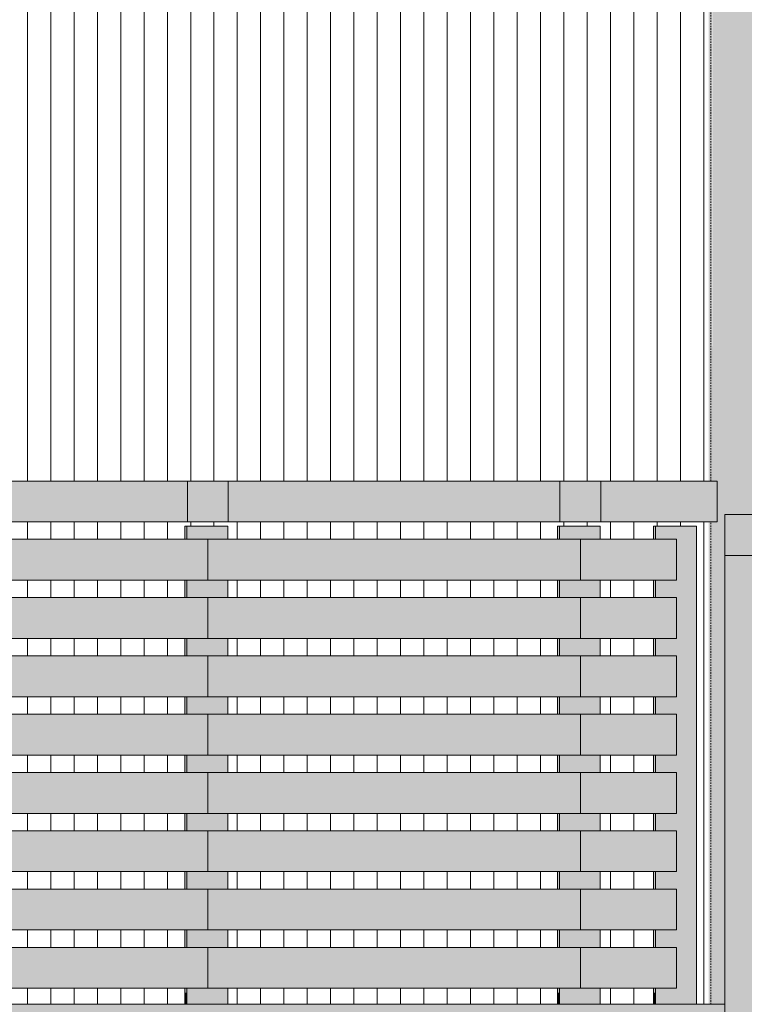
# Model space of a CAD drawing. Units: inches. Extents: x 1563 to 4746, y -129 to 625.
# Drawn here: x 2141 to 2203, y 269 to 353 of the extents above; entities that cross this region are included whole.
import ezdxf

# ---------------------------------------------------------------- set-up
doc = ezdxf.new("R2010")
doc.units = ezdxf.units.IN
doc.header["$MEASUREMENT"] = 0
doc.linetypes.add('Hidden 1_8_', pattern=[0.1875, 0.125, -0.0625])
for name, color, linetype, lineweight in [('A-FLOR', 192, 'Continuous', 9), ('A-FLOR-1', 192, 'Continuous', 5), ('A-GLAZ-CURT', 52, 'Continuous', 9), ('A-GLAZ-CWMG', 51, 'Continuous', 9), ('A-WALL-PATT', 111, 'Continuous', 9), ('S-COLS', 52, 'Continuous', 9), ('S-COLS-2', 52, 'Hidden 1_8_', 9)]:
    doc.layers.add(name, color=color, linetype=linetype, lineweight=lineweight)

# ---------------------------------------------------------------- blocks, each defined once
blk = doc.blocks.new('HSS-Hollow Structural Section-Column - TUBE STEEL _HDG_ - SIZE TBD-V1-BUILDING ELEVATION - NORTH')
at = {"layer": 'S-COLS'}
h = blk.add_hatch(color=256, dxfattribs=at)
h.paths.add_polyline_path([(2200.218, 5.84), (2200.218, 19.878), (2199.87, 16.971), (2199.872, 6.041), (2200.051, 5.937)], flags=0)
h.paths.add_polyline_path([(2200.218, 43.545), (2200.218, 105.125), (2199.87, 105.125), (2199.876, 43.744), (2200.068, 43.633)], flags=0)
h.paths.add_polyline_path([(2200.218, 178.67), (2200.218, 258.75), (2199.87, 258.75), (2199.892, 178.86), (2200.126, 178.724)], flags=0)
h.paths.add_polyline_path([(2199.87, 269), (2200.218, 269), (2200.218, 310.375), (2199.87, 310.375), (2199.87, 273.775)], flags=0)
h.paths.add_polyline_path([(2199.916, 313.875), (2200.218, 313.875), (2200.211, 375.625), (2199.87, 375.625), (2199.87, 313.875), (2199.907, 313.875)], flags=0)
h = blk.add_hatch(color=256, dxfattribs=at)
h.paths.add_polyline_path([(2204.522, 3.339), (2204.522, 105.125), (2200.218, 105.125), (2200.218, 43.545), (2202.866, 42), (2200.218, 19.878), (2200.218, 5.84)], flags=0)
h.paths.add_polyline_path([(2204.522, 177.125), (2204.522, 239), (2201.239, 239), (2201.239, 258.75), (2200.218, 258.75), (2200.218, 178.67), (2202.866, 177.125), (2203.178, 177.125)], flags=0)
h.paths.add_polyline_path([(2201.239, 269), (2201.239, 311), (2204.522, 311), (2204.522, 375.625), (2200.218, 375.625), (2200.218, 313.875), (2200.591, 313.875), (2200.591, 310.375), (2200.218, 310.375), (2200.218, 269)], flags=0)
at = {"layer": 'S-COLS-2'}
for p, q in [((2200.044, 313.875), (2200.044, 375.629)), ((2200.044, 269), (2200.044, 310.375))]:
    blk.add_line(p, q, dxfattribs=at)
blk = doc.blocks.new('Rectangular Mullion - HORSE POST-3993171-BUILDING ELEVATION - NORTH')
at = {"layer": 'A-GLAZ-CWMG'}
for points in [[(2204.522, 239), (2204.713, 239), (2204.713, 307.5), (2201.239, 307.5), (2201.239, 239)], [(2204.869, 239), (2204.925, 239), (2204.925, 307.5), (2204.713, 307.5), (2204.713, 239), (2204.823, 239)]]:
    blk.add_hatch(color=256, dxfattribs=at).paths.add_polyline_path(points, flags=0)
for p, q in [((2201.239, 307.5), (2204.713, 307.5)), ((2201.239, 307.5), (2201.239, 239)), ((2204.713, 307.5), (2204.713, 239)), ((2204.925, 307.5), (2205.14, 307.5)), ((2205.14, 307.5), (2205.14, 239)), ((2204.713, 239), (2201.239, 239)), ((2204.925, 239), (2204.713, 239)), ((2205.14, 239), (2204.925, 239))]:
    blk.add_line(p, q, dxfattribs=at)
blk = doc.blocks.new('Rectangular Mullion - HORSE POST - HORZ-4146433-BUILDING ELEVATION - NORTH')
at = {"layer": 'A-GLAZ-CWMG'}
blk.add_hatch(color=256, dxfattribs=at).paths.add_polyline_path([(2206.244, 307.5), (2207.77, 307.5), (2207.77, 311), (2201.239, 311), (2201.239, 307.5), (2206.033, 307.5)], flags=0)
for p, q in [((2201.239, 307.5), (2201.239, 311)), ((2207.77, 311), (2201.239, 311)), ((2207.77, 307.5), (2201.239, 307.5))]:
    blk.add_line(p, q, dxfattribs=at)
blk = doc.blocks.new('Horizontal_Siding - Horizontal_Siding-V20-BUILDING ELEVATION - NORTH')
at = {"layer": 'A-GLAZ-CURT'}
blk.add_hatch(color=256, dxfattribs=at).paths.add_polyline_path([(2861.103, 70.375), (2885.035, 70.375), (2885.035, 73.875), (2853.079, 73.875), (2853.079, 70.375)], flags=0)
for p, q in [((2853.079, 73.875), (2853.079, 70.375)), ((2885.035, 73.875), (2853.079, 73.875)), ((2885.035, 70.375), (2885.035, 73.875)), ((2853.079, 70.375), (2885.035, 70.375))]:
    blk.add_line(p, q, dxfattribs=at)
blk = doc.blocks.new('Horizontal_Siding - Horizontal_Siding-V16-BUILDING ELEVATION - NORTH')
at = {"layer": 'A-GLAZ-CURT'}
blk.add_hatch(color=256, dxfattribs=at).paths.add_polyline_path([(2885.035, 50.375), (2893.275, 50.375), (2893.275, 53.875), (2885.035, 53.875), (2885.035, 51.645)], flags=0)
for p, q in [((2885.035, 53.875), (2885.035, 50.375)), ((2893.275, 53.875), (2885.035, 53.875)), ((2893.275, 50.375), (2893.275, 53.875)), ((2885.035, 50.375), (2893.275, 50.375))]:
    blk.add_line(p, q, dxfattribs=at)
blk = doc.blocks.new('Horizontal_Siding - Horizontal_Siding-V150-BUILDING ELEVATION - NORTH')
at = {"layer": 'A-GLAZ-CURT'}
blk.add_hatch(color=256, dxfattribs=at).paths.add_polyline_path([(2787.307, 310.375), (2790.914, 310.375), (2790.914, 313.875), (2758.958, 313.875), (2758.958, 310.375), (2786.619, 310.375)], flags=0)
for p, q in [((2755.463, 313.875), (2755.463, 310.375)), ((2790.914, 313.875), (2755.463, 313.875)), ((2790.914, 310.375), (2790.914, 313.875)), ((2755.463, 310.375), (2790.914, 310.375))]:
    blk.add_line(p, q, dxfattribs=at)
blk = doc.blocks.new('Horizontal_Siding - Horizontal_Siding-4123959-BUILDING ELEVATION - NORTH')
at = {"layer": 'A-GLAZ-CURT'}
blk.add_hatch(color=256, dxfattribs=at).paths.add_polyline_path([(2896.77, 310.375), (2896.77, 313.875), (2886.782, 313.875), (2886.782, 310.375), (2896.218, 310.375)], flags=0)
for p, q in [((2883.287, 313.875), (2883.287, 310.375)), ((2896.77, 313.875), (2883.287, 313.875)), ((2896.77, 310.375), (2896.77, 313.875)), ((2883.287, 310.375), (2896.77, 310.375))]:
    blk.add_line(p, q, dxfattribs=at)
blk = doc.blocks.new('Rectangular Mullion - Vertical Post-V597-BUILDING ELEVATION - NORTH')
at = {"layer": 'A-GLAZ-CWMG'}
for points in [[(2195.126, 269), (2195.309, 269), (2195.309, 270), (2195.126, 270)], [(2197.096, 269), (2198.804, 269), (2198.804, 270), (2195.309, 270), (2195.309, 269)]]:
    blk.add_hatch(color=256, dxfattribs=at).paths.add_polyline_path(points, flags=0)
for p, q in [((2195.126, 270), (2195.126, 269)), ((2195.309, 270), (2195.309, 269)), ((2198.804, 270), (2198.804, 269))]:
    blk.add_line(p, q, dxfattribs=at)
blk = doc.blocks.new('Rectangular Mullion - Vertical Post-V76-BUILDING ELEVATION - NORTH')
at = {"layer": 'A-GLAZ-CWMG'}
h = blk.add_hatch(color=256, dxfattribs=at)
h.paths.add_polyline_path([(2891.488, 50), (2891.488, 50.375), (2891.304, 50.375), (2891.304, 50)], flags=0)
h.paths.add_polyline_path([(2891.304, 53.875), (2891.488, 53.875), (2891.488, 55), (2891.304, 55)], flags=0)
blk.add_hatch(color=256, dxfattribs=at).paths.add_polyline_path([(2893.275, 50), (2894.983, 50), (2894.983, 55), (2891.488, 55), (2891.488, 53.875), (2893.275, 53.875), (2893.275, 50.375), (2891.488, 50.375), (2891.488, 50)], flags=0)
for p, q in [((2891.304, 55), (2891.304, 53.875)), ((2891.488, 55), (2891.488, 53.875)), ((2894.983, 55), (2894.983, 50)), ((2891.304, 50.375), (2891.304, 50)), ((2891.488, 50.375), (2891.488, 50))]:
    blk.add_line(p, q, dxfattribs=at)
blk = doc.blocks.new('Rectangular Mullion - Vertical Post-3667206-BUILDING ELEVATION - NORTH')
at = {"layer": 'A-GLAZ-CWMG'}
h = blk.add_hatch(color=256, dxfattribs=at)
h.paths.add_polyline_path([(2891.304, 305), (2891.488, 305), (2891.488, 305.375), (2891.304, 305.375)], flags=0)
h.paths.add_polyline_path([(2891.304, 308.875), (2891.488, 308.875), (2891.488, 310), (2891.304, 310)], flags=0)
blk.add_hatch(color=256, dxfattribs=at).paths.add_polyline_path([(2891.488, 305), (2894.983, 305), (2894.983, 310), (2891.488, 310), (2891.488, 308.875), (2893.275, 308.875), (2893.275, 305.375), (2891.488, 305.375)], flags=0)
for p, q in [((2891.304, 310), (2891.488, 310)), ((2891.304, 310), (2891.304, 308.875)), ((2891.488, 310), (2894.983, 310)), ((2891.488, 310), (2891.488, 308.875)), ((2894.983, 310), (2894.983, 305)), ((2891.304, 305.375), (2891.304, 305)), ((2891.488, 305.375), (2891.488, 305))]:
    blk.add_line(p, q, dxfattribs=at)
blk = doc.blocks.new('Rectangular Mullion - Vertical Post-V602-BUILDING ELEVATION - NORTH')
at = {"layer": 'A-GLAZ-CWMG'}
for points in [[(2059.245, 269), (2059.245, 270), (2059.062, 270), (2059.062, 269)], [(2062.74, 269), (2062.74, 270), (2059.245, 270), (2059.245, 269), (2061.032, 269)]]:
    blk.add_hatch(color=256, dxfattribs=at).paths.add_polyline_path(points, flags=0)
for p, q in [((2059.062, 270), (2059.062, 269)), ((2059.245, 270), (2059.245, 269)), ((2062.74, 270), (2062.74, 269))]:
    blk.add_line(p, q, dxfattribs=at)
blk = doc.blocks.new('Rectangular Mullion - Vertical Post-V82-BUILDING ELEVATION - NORTH')
at = {"layer": 'A-GLAZ-CWMG'}
h = blk.add_hatch(color=256, dxfattribs=at)
h.paths.add_polyline_path([(2851.292, 70), (2851.292, 70.375), (2851.109, 70.375), (2851.109, 70)], flags=0)
h.paths.add_polyline_path([(2851.109, 73.875), (2851.292, 73.875), (2851.292, 75), (2851.109, 75)], flags=0)
h = blk.add_hatch(color=256, dxfattribs=at)
h.paths.add_polyline_path([(2853.039, 70), (2854.787, 70), (2854.787, 70.375), (2851.292, 70.375), (2851.292, 70)], flags=0)
h.paths.add_polyline_path([(2853.079, 73.875), (2854.787, 73.875), (2854.787, 75), (2851.292, 75), (2851.292, 73.875), (2853.039, 73.875)], flags=0)
for p, q in [((2851.109, 75), (2851.109, 73.875)), ((2851.292, 75), (2851.292, 73.875)), ((2854.787, 75), (2854.787, 73.875)), ((2851.109, 70.375), (2851.109, 70)), ((2851.292, 70.375), (2851.292, 70)), ((2854.787, 70.375), (2854.787, 70))]:
    blk.add_line(p, q, dxfattribs=at)
blk = doc.blocks.new('Rectangular Mullion - Vertical Post-3667196-BUILDING ELEVATION - NORTH')
at = {"layer": 'A-GLAZ-CWMG'}
h = blk.add_hatch(color=256, dxfattribs=at)
h.paths.add_polyline_path([(2755.24, 305), (2755.423, 305), (2755.423, 305.375), (2755.24, 305.375)], flags=0)
h.paths.add_polyline_path([(2755.24, 308.875), (2755.423, 308.875), (2755.423, 310), (2755.24, 310)], flags=0)
h = blk.add_hatch(color=256, dxfattribs=at)
h.paths.add_polyline_path([(2758.414, 305), (2758.919, 305), (2758.919, 305.375), (2755.423, 305.375), (2755.423, 305), (2757.21, 305)], flags=0)
h.paths.add_polyline_path([(2757.21, 308.875), (2758.919, 308.875), (2758.919, 310), (2755.423, 310), (2755.423, 308.875), (2757.171, 308.875)], flags=0)
for p, q in [((2755.24, 310), (2755.423, 310)), ((2755.24, 310), (2755.24, 308.875)), ((2755.423, 310), (2758.919, 310)), ((2755.423, 310), (2755.423, 308.875)), ((2758.919, 310), (2758.919, 308.875)), ((2755.24, 305.375), (2755.24, 305)), ((2755.423, 305.375), (2755.423, 305)), ((2758.919, 305.375), (2758.919, 305))]:
    blk.add_line(p, q, dxfattribs=at)

msp = doc.modelspace()

# ---------------------------------------------------------------- hatches: boundary and pattern name
at = {"layer": 'A-FLOR-1'}
msp.add_hatch(color=256, dxfattribs=at).paths.add_polyline_path([(2129.38857068, 268), (2201.23931116, 268), (2201.23931116, 269), (2045.38644654, 269), (2047.10044854, 268), (2129.36946862, 268)], flags=0)
at = {"layer": 'A-WALL-PATT'}
h = msp.add_hatch(dxfattribs=at)
h.set_pattern_fill('FP_114', color=256, style=0, pattern_type=2)
h.set_pattern_definition([(90, (2135.432, 135.125), (-2, 1e-16), [])])
h.paths.add_polyline_path([(2199.86953195, 217), (2199.86953195, 243.75), (2198.80422889, 243.75), (2198.80422889, 217)], flags=0)
h.paths.add_polyline_path([(2158.60836055, 218.875), (2186.88612144, 218.875), (2186.88612144, 220.375), (2158.60836055, 220.375), (2158.60836055, 220)], flags=0)
h.paths.add_polyline_path([(2135.86391183, 218.875), (2154.92997801, 218.875), (2154.92997801, 220.375), (2131.86946946, 220.375), (2131.86946946, 218.875)], flags=0)
h.paths.add_polyline_path([(2190.56450398, 218.875), (2195.12584635, 218.875), (2195.12584635, 220.375), (2190.56450398, 220.375), (2190.56450398, 220)], flags=0)
h.paths.add_polyline_path([(2158.60836055, 223.875), (2186.88612144, 223.875), (2186.88612144, 225.375), (2158.60836055, 225.375), (2158.60836055, 225)], flags=0)
h.paths.add_polyline_path([(2142.2819535, 223.875), (2154.92997801, 223.875), (2154.92997801, 225.375), (2131.86946946, 225.375), (2131.86946946, 223.875)], flags=0)
h.paths.add_polyline_path([(2193.62628683, 223.875), (2195.12584635, 223.875), (2195.12584635, 225.375), (2190.56450398, 225.375), (2190.56450398, 223.875)], flags=0)
h.paths.add_polyline_path([(2195.12584635, 228.875), (2195.12584635, 230.375), (2190.56450398, 230.375), (2190.56450398, 228.875), (2193.62628683, 228.875)], flags=0)
h.paths.add_polyline_path([(2142.2819535, 228.875), (2154.92997801, 228.875), (2154.92997801, 230.375), (2131.86946946, 230.375), (2131.86946946, 228.875)], flags=0)
h.paths.add_polyline_path([(2180.7902035, 228.875), (2186.88612144, 228.875), (2186.88612144, 230.375), (2158.60836055, 230.375), (2158.60836055, 228.875), (2167.95412016, 228.875)], flags=0)
h.paths.add_polyline_path([(2167.95412016, 233.875), (2186.88612144, 233.875), (2186.88612144, 235.375), (2158.60836055, 235.375), (2158.60836055, 233.875)], flags=0)
h.paths.add_polyline_path([(2131.86946946, 233.875), (2154.92997801, 233.875), (2154.92997801, 235.375), (2131.86946946, 235.375)], flags=0)
h.paths.add_polyline_path([(2193.62628683, 233.875), (2195.12584635, 233.875), (2195.12584635, 235.375), (2190.56450398, 235.375), (2190.56450398, 233.875)], flags=0)
h.paths.add_polyline_path([(2190.56450398, 238.875), (2195.12584635, 238.875), (2195.12584635, 240.375), (2190.56450398, 240.375), (2190.56450398, 240)], flags=0)
h.paths.add_polyline_path([(2154.92997801, 238.875), (2154.92997801, 240.375), (2131.86946946, 240.375), (2131.86946946, 238.875), (2142.2819535, 238.875)], flags=0)
h.paths.add_polyline_path([(2167.95412016, 238.875), (2186.88612144, 238.875), (2186.88612144, 240.375), (2158.60836055, 240.375), (2158.60836055, 238.875)], flags=0)
h.paths.add_polyline_path([(2199.86953195, 269), (2199.86953195, 310.375), (2131.86946946, 310.375), (2131.86946946, 308.875), (2154.92997801, 308.875), (2154.92997801, 310), (2158.60836055, 310), (2158.60836055, 308.875), (2186.88612144, 308.875), (2186.88612144, 310), (2190.56450398, 310), (2190.56450398, 308.875), (2195.12584635, 308.875), (2195.12584635, 310), (2198.80422889, 310), (2198.80422889, 269)], flags=0)
h.paths.add_polyline_path([(2154.92997801, 269), (2154.92997801, 270.375), (2131.86946946, 270.375), (2131.86946946, 269), (2142.2819535, 269)], flags=0)
h.paths.add_polyline_path([(2186.88612144, 269), (2186.88612144, 270.375), (2158.60836055, 270.375), (2158.60836055, 269), (2167.95412016, 269)], flags=0)
h.paths.add_polyline_path([(2193.62628683, 269), (2195.12584635, 269), (2195.12584635, 270.375), (2190.56450398, 270.375), (2190.56450398, 269)], flags=0)
h.paths.add_polyline_path([(2142.2819535, 273.875), (2154.92997801, 273.875), (2154.92997801, 275.375), (2131.86946946, 275.375), (2131.86946946, 273.875)], flags=0)
h.paths.add_polyline_path([(2158.60836055, 273.875), (2186.88612144, 273.875), (2186.88612144, 275.375), (2158.60836055, 275.375), (2158.60836055, 275)], flags=0)
h.paths.add_polyline_path([(2190.56450398, 273.875), (2195.12584635, 273.875), (2195.12584635, 275.375), (2190.56450398, 275.375), (2190.56450398, 275)], flags=0)
h.paths.add_polyline_path([(2186.88612144, 278.875), (2186.88612144, 280.375), (2158.60836055, 280.375), (2158.60836055, 278.875), (2167.95412016, 278.875)], flags=0)
h.paths.add_polyline_path([(2131.86946946, 278.875), (2154.92997801, 278.875), (2154.92997801, 280.375), (2131.86946946, 280.375)], flags=0)
h.paths.add_polyline_path([(2193.62628683, 278.875), (2195.12584635, 278.875), (2195.12584635, 280.375), (2190.56450398, 280.375), (2190.56450398, 278.875)], flags=0)
h.paths.add_polyline_path([(2193.62628683, 283.875), (2195.12584635, 283.875), (2195.12584635, 285.375), (2190.56450398, 285.375), (2190.56450398, 283.875), (2190.6037567, 283.875)], flags=0)
h.paths.add_polyline_path([(2186.88612144, 283.875), (2186.88612144, 285.375), (2158.60836055, 285.375), (2158.60836055, 283.875), (2167.95412016, 283.875)], flags=0)
h.paths.add_polyline_path([(2131.86946946, 283.875), (2154.92997801, 283.875), (2154.92997801, 285.375), (2131.86946946, 285.375)], flags=0)
h.paths.add_polyline_path([(2186.88612144, 288.875), (2186.88612144, 290.375), (2158.60836055, 290.375), (2158.60836055, 288.875), (2167.95412016, 288.875)], flags=0)
h.paths.add_polyline_path([(2154.92997801, 288.875), (2154.92997801, 290.375), (2131.86946946, 290.375), (2131.86946946, 288.875), (2142.2819535, 288.875)], flags=0)
h.paths.add_polyline_path([(2190.56450398, 288.875), (2195.12584635, 288.875), (2195.12584635, 290.375), (2190.56450398, 290.375), (2190.56450398, 290)], flags=0)
h.paths.add_polyline_path([(2190.56450398, 293.875), (2195.12584635, 293.875), (2195.12584635, 295.375), (2190.56450398, 295.375), (2190.56450398, 295)], flags=0)
h.paths.add_polyline_path([(2154.92997801, 293.875), (2154.92997801, 295.375), (2131.86946946, 295.375), (2131.86946946, 293.875), (2142.2819535, 293.875)], flags=0)
h.paths.add_polyline_path([(2158.64761327, 293.875), (2186.88612144, 293.875), (2186.88612144, 295.375), (2158.60836055, 295.375), (2158.60836055, 293.875)], flags=0)
h.paths.add_polyline_path([(2154.92997801, 298.875), (2154.92997801, 300.375), (2131.86946946, 300.375), (2131.86946946, 298.875), (2142.2819535, 298.875)], flags=0)
h.paths.add_polyline_path([(2190.56450398, 298.875), (2195.12584635, 298.875), (2195.12584635, 300.375), (2190.56450398, 300.375), (2190.56450398, 300)], flags=0)
h.paths.add_polyline_path([(2158.64761327, 298.875), (2186.88612144, 298.875), (2186.88612144, 300.375), (2158.60836055, 300.375), (2158.60836055, 298.875)], flags=0)
h.paths.add_polyline_path([(2193.62628683, 303.875), (2195.12584635, 303.875), (2195.12584635, 305.375), (2190.56450398, 305.375), (2190.56450398, 303.875), (2190.6037567, 303.875)], flags=0)
h.paths.add_polyline_path([(2167.95412016, 303.875), (2186.88612144, 303.875), (2186.88612144, 305.375), (2158.60836055, 305.375), (2158.60836055, 303.875), (2158.64761327, 303.875)], flags=0)
h.paths.add_polyline_path([(2142.2819535, 303.875), (2154.92997801, 303.875), (2154.92997801, 305.375), (2131.86946946, 305.375), (2131.86946946, 303.875)], flags=0)
h.paths.add_polyline_path([(2131.86946946, 313.875), (2199.86953195, 313.875), (2199.86953195, 375.625), (2131.86946946, 375.625), (2131.86946946, 316.67078451)], flags=0)
h.paths.add_polyline_path([(2131.86946946, 390.625), (2148.11962852, 390.625), (2148.11962852, 399.875), (2131.86946946, 399.875), (2131.86946946, 396.875)], flags=0)
h.paths.add_polyline_path([(2204.35919828, 390.625), (2204.86947089, 390.625), (2204.86947089, 399.875), (2197.61964575, 399.875), (2197.61964575, 390.625), (2203.25334933, 390.625)], flags=0)
h.paths.add_polyline_path([(2149.61964575, 390.625), (2172.11962852, 390.625), (2172.11962852, 399.875), (2149.61964575, 399.875), (2149.61964575, 396.875)], flags=0)
h.paths.add_polyline_path([(2196.11962852, 390.625), (2196.11962852, 399.875), (2173.61964575, 399.875), (2173.61964575, 390.625), (2193.62628683, 390.625)], flags=0)
h.paths.add_polyline_path([(2131.86946946, 403.62796672), (2204.86947089, 403.62796672), (2204.86947089, 448.875), (2131.86946946, 448.875)], flags=0)

# ---------------------------------------------------------------- linework, layer by layer
at = {"layer": 'A-FLOR'}
msp.add_line((2045.38644654, 269), (2201.23931116, 269), dxfattribs=at)

# ---------------------------------------------------------------- block references
at = {"layer": 'A-GLAZ-CURT'}
for name, p in [('Horizontal_Siding - Horizontal_Siding-V150-BUILDING ELEVATION - NORTH', (-632.26634416, 0)), ('Horizontal_Siding - Horizontal_Siding-V150-BUILDING ELEVATION - NORTH', (-600.31020073, 0)), ('Horizontal_Siding - Horizontal_Siding-4123959-BUILDING ELEVATION - NORTH', (-696.17863103, 0)), ('Horizontal_Siding - Horizontal_Siding-V20-BUILDING ELEVATION - NORTH', (-728.13477446, 235)), ('Horizontal_Siding - Horizontal_Siding-V20-BUILDING ELEVATION - NORTH', (-696.17863103, 235)), ('Horizontal_Siding - Horizontal_Siding-V16-BUILDING ELEVATION - NORTH', (-696.17863103, 255)), ('Horizontal_Siding - Horizontal_Siding-V20-BUILDING ELEVATION - NORTH', (-728.13477446, 230)), ('Horizontal_Siding - Horizontal_Siding-V20-BUILDING ELEVATION - NORTH', (-696.17863103, 230)), ('Horizontal_Siding - Horizontal_Siding-V16-BUILDING ELEVATION - NORTH', (-696.17863103, 250)), ('Horizontal_Siding - Horizontal_Siding-V20-BUILDING ELEVATION - NORTH', (-728.13477446, 225)), ('Horizontal_Siding - Horizontal_Siding-V20-BUILDING ELEVATION - NORTH', (-696.17863103, 225)), ('Horizontal_Siding - Horizontal_Siding-V16-BUILDING ELEVATION - NORTH', (-696.17863103, 245)), ('Horizontal_Siding - Horizontal_Siding-V20-BUILDING ELEVATION - NORTH', (-728.13477446, 220)), ('Horizontal_Siding - Horizontal_Siding-V20-BUILDING ELEVATION - NORTH', (-696.17863103, 220)), ('Horizontal_Siding - Horizontal_Siding-V16-BUILDING ELEVATION - NORTH', (-696.17863103, 240)), ('Horizontal_Siding - Horizontal_Siding-V20-BUILDING ELEVATION - NORTH', (-728.13477446, 215)), ('Horizontal_Siding - Horizontal_Siding-V20-BUILDING ELEVATION - NORTH', (-696.17863103, 215)), ('Horizontal_Siding - Horizontal_Siding-V16-BUILDING ELEVATION - NORTH', (-696.17863103, 235)), ('Horizontal_Siding - Horizontal_Siding-V20-BUILDING ELEVATION - NORTH', (-728.13477446, 210)), ('Horizontal_Siding - Horizontal_Siding-V20-BUILDING ELEVATION - NORTH', (-696.17863103, 210)), ('Horizontal_Siding - Horizontal_Siding-V16-BUILDING ELEVATION - NORTH', (-696.17863103, 230)), ('Horizontal_Siding - Horizontal_Siding-V20-BUILDING ELEVATION - NORTH', (-728.13477446, 205)), ('Horizontal_Siding - Horizontal_Siding-V20-BUILDING ELEVATION - NORTH', (-696.17863103, 205)), ('Horizontal_Siding - Horizontal_Siding-V16-BUILDING ELEVATION - NORTH', (-696.17863103, 225)), ('Horizontal_Siding - Horizontal_Siding-V20-BUILDING ELEVATION - NORTH', (-728.13477446, 200)), ('Horizontal_Siding - Horizontal_Siding-V20-BUILDING ELEVATION - NORTH', (-696.17863103, 200)), ('Horizontal_Siding - Horizontal_Siding-V16-BUILDING ELEVATION - NORTH', (-696.17863103, 220))]:
    msp.add_blockref(name, p, dxfattribs=at)
at = {"layer": 'A-GLAZ-CWMG'}
for name, p in [('Rectangular Mullion - HORSE POST - HORZ-4146433-BUILDING ELEVATION - NORTH', (0, 0)), ('Rectangular Mullion - Vertical Post-3667196-BUILDING ELEVATION - NORTH', (-600.31020073, 0)), ('Rectangular Mullion - Vertical Post-3667196-BUILDING ELEVATION - NORTH', (-568.3540573, 0)), ('Rectangular Mullion - Vertical Post-3667206-BUILDING ELEVATION - NORTH', (-696.17863103, 0)), ('Rectangular Mullion - HORSE POST-3993171-BUILDING ELEVATION - NORTH', (0, 0)), ('Rectangular Mullion - Vertical Post-V82-BUILDING ELEVATION - NORTH', (-696.17863103, 230)), ('Rectangular Mullion - Vertical Post-V82-BUILDING ELEVATION - NORTH', (-664.2224876, 230)), ('Rectangular Mullion - Vertical Post-V76-BUILDING ELEVATION - NORTH', (-696.17863103, 250)), ('Rectangular Mullion - Vertical Post-V82-BUILDING ELEVATION - NORTH', (-696.17863103, 225)), ('Rectangular Mullion - Vertical Post-V82-BUILDING ELEVATION - NORTH', (-664.2224876, 225)), ('Rectangular Mullion - Vertical Post-V76-BUILDING ELEVATION - NORTH', (-696.17863103, 245)), ('Rectangular Mullion - Vertical Post-V82-BUILDING ELEVATION - NORTH', (-696.17863103, 220)), ('Rectangular Mullion - Vertical Post-V82-BUILDING ELEVATION - NORTH', (-664.2224876, 220)), ('Rectangular Mullion - Vertical Post-V76-BUILDING ELEVATION - NORTH', (-696.17863103, 240)), ('Rectangular Mullion - Vertical Post-V82-BUILDING ELEVATION - NORTH', (-696.17863103, 215)), ('Rectangular Mullion - Vertical Post-V82-BUILDING ELEVATION - NORTH', (-664.2224876, 215)), ('Rectangular Mullion - Vertical Post-V76-BUILDING ELEVATION - NORTH', (-696.17863103, 235)), ('Rectangular Mullion - Vertical Post-V82-BUILDING ELEVATION - NORTH', (-696.17863103, 210)), ('Rectangular Mullion - Vertical Post-V82-BUILDING ELEVATION - NORTH', (-664.2224876, 210)), ('Rectangular Mullion - Vertical Post-V76-BUILDING ELEVATION - NORTH', (-696.17863103, 230)), ('Rectangular Mullion - Vertical Post-V82-BUILDING ELEVATION - NORTH', (-696.17863103, 205)), ('Rectangular Mullion - Vertical Post-V82-BUILDING ELEVATION - NORTH', (-664.2224876, 205)), ('Rectangular Mullion - Vertical Post-V76-BUILDING ELEVATION - NORTH', (-696.17863103, 225)), ('Rectangular Mullion - Vertical Post-V82-BUILDING ELEVATION - NORTH', (-696.17863103, 200)), ('Rectangular Mullion - Vertical Post-V82-BUILDING ELEVATION - NORTH', (-664.2224876, 200)), ('Rectangular Mullion - Vertical Post-V76-BUILDING ELEVATION - NORTH', (-696.17863103, 220)), ('Rectangular Mullion - Vertical Post-V602-BUILDING ELEVATION - NORTH', (95.8684303, 0)), ('Rectangular Mullion - Vertical Post-V602-BUILDING ELEVATION - NORTH', (127.82457373, 0)), ('Rectangular Mullion - Vertical Post-V597-BUILDING ELEVATION - NORTH', (0, 0))]:
    msp.add_blockref(name, p, dxfattribs=at)
at = {"layer": 'S-COLS'}
msp.add_blockref('HSS-Hollow Structural Section-Column - TUBE STEEL _HDG_ - SIZE TBD-V1-BUILDING ELEVATION - NORTH', (0, 0), dxfattribs=at)

doc.saveas('drawing.dxf')
